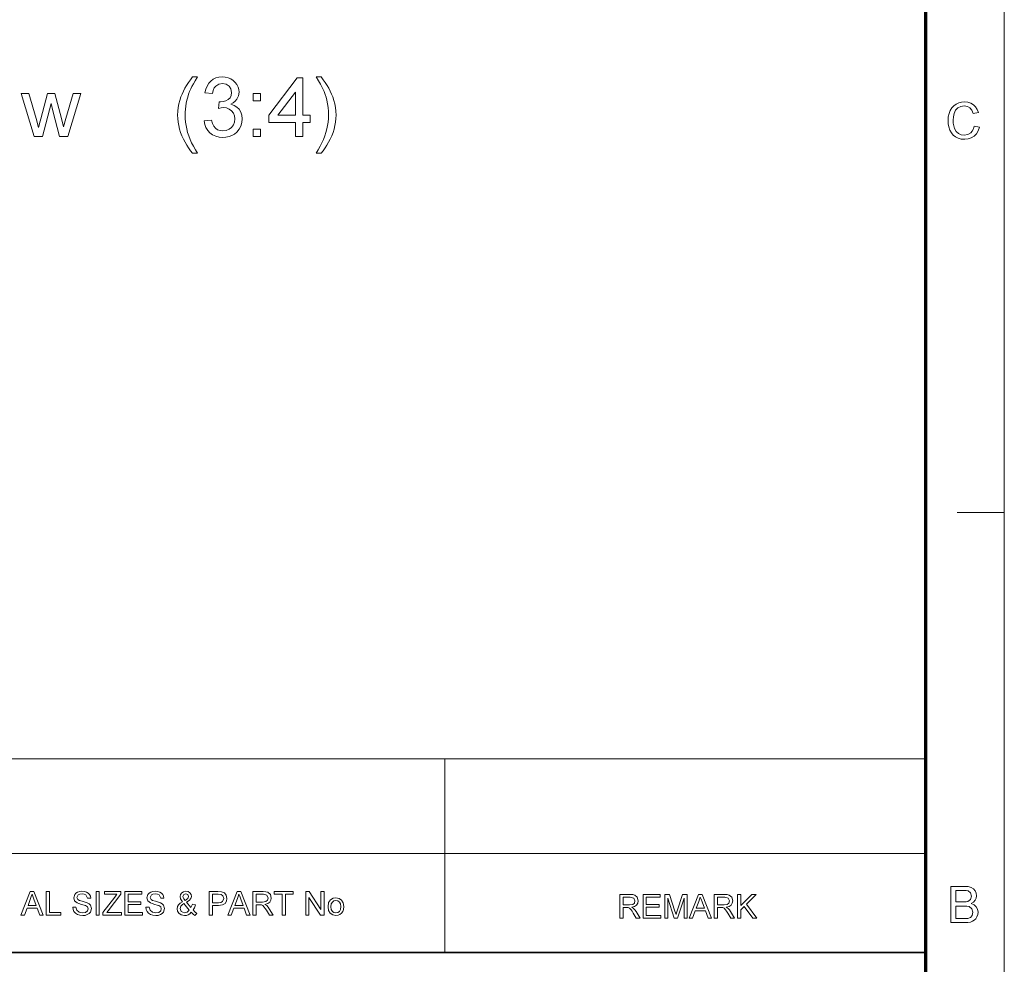
# Model space of a CAD drawing. Extents: x 8 to 406, y 8 to 280.
# Drawn here: x 341 to 406, y 61 to 125 of the extents above; entities that cross this region are included whole.
import ezdxf

# ---------------------------------------------------------------- set-up
doc = ezdxf.new("R2010")
doc.units = 0

msp = doc.modelspace()

# ---------------------------------------------------------------- linework, layer by layer
at = {"color": 11, "lineweight": 13}
msp.add_line((406.5, 7.5), (406.5, 280.5), dxfattribs=at)
at = {"color": 150, "lineweight": 70}
msp.add_line((401.25, 12.75), (401.25, 275.25), dxfattribs=at)
at = {"color": 7, "lineweight": 13, "ltscale": 0.07875}
msp.add_line((403.35, 91.5), (406.5, 91.5), dxfattribs=at)
at = {"color": 7, "lineweight": 13}
for p, q in [((273.321, 75.01), (401.25, 75.01)), ((273.321, 68.66), (401.25, 68.66))]:
    msp.add_line(p, q, dxfattribs=at)
at = {"color": 7, "lineweight": 13, "ltscale": 0.324581}
msp.add_line((369.031, 62.027), (369.031, 75.01), dxfattribs=at)
at = {"color": 7, "lineweight": 35}
msp.add_line((230.678, 62.027), (401.25, 62.027), dxfattribs=at)
at = {"color": 7, "lineweight": 13}
for points in [[(352.124, 115.565), (351.987, 115.736), (351.858, 115.917), (351.736, 116.107), (351.621, 116.307), (351.514, 116.516), (351.414, 116.735), (351.325, 116.96), (351.252, 117.187), (351.196, 117.417), (351.156, 117.65), (351.132, 117.885), (351.124, 118.123), (351.132, 118.374), (351.158, 118.621), (351.202, 118.863), (351.262, 119.101), (351.341, 119.336), (351.419, 119.528), (351.508, 119.72), (351.609, 119.911), (351.72, 120.103), (351.844, 120.294), (351.978, 120.485), (352.124, 120.676), (352.457, 120.676), (352.303, 120.419), (352.177, 120.202), (352.08, 120.024), (352.011, 119.886), (351.93, 119.7), (351.859, 119.511), (351.797, 119.318), (351.743, 119.12), (351.7, 118.921), (351.667, 118.721), (351.643, 118.521), (351.628, 118.321), (351.624, 118.12), (351.63, 117.888), (351.651, 117.655), (351.686, 117.423), (351.734, 117.19), (351.796, 116.958), (351.872, 116.725), (351.961, 116.493), (352.064, 116.261), (352.181, 116.029), (352.312, 115.797), (352.457, 115.565)], [(352.901, 117.731), (353.401, 117.787), (353.467, 117.555), (353.555, 117.371), (353.666, 117.234), (353.802, 117.14), (353.967, 117.083), (354.159, 117.065), (354.385, 117.09), (354.579, 117.168), (354.74, 117.296), (354.86, 117.462), (354.933, 117.653), (354.957, 117.869), (354.933, 118.073), (354.862, 118.252), (354.743, 118.406), (354.587, 118.524), (354.406, 118.595), (354.199, 118.619), (354.048, 118.605), (353.863, 118.565), (353.916, 119.009), (353.992, 119.003), (354.176, 119.02), (354.347, 119.072), (354.506, 119.159), (354.633, 119.281), (354.709, 119.441), (354.735, 119.638), (354.692, 119.873), (354.565, 120.063), (354.371, 120.189), (354.127, 120.231), (353.884, 120.19), (353.684, 120.065), (353.58, 119.935), (353.505, 119.768), (353.457, 119.565), (352.957, 119.62), (353.014, 119.857), (353.099, 120.066), (353.21, 120.247), (353.35, 120.399), (353.512, 120.52), (353.693, 120.607), (353.893, 120.659), (354.111, 120.676), (354.315, 120.66), (354.508, 120.614), (354.69, 120.537), (354.852, 120.433), (354.987, 120.307), (355.094, 120.158), (355.172, 119.994), (355.219, 119.824), (355.235, 119.647), (355.2, 119.402), (355.096, 119.181), (354.989, 119.05), (354.853, 118.938), (354.687, 118.846), (354.906, 118.772), (355.093, 118.659), (355.248, 118.508), (355.364, 118.322), (355.434, 118.109), (355.457, 117.866), (355.434, 117.615), (355.364, 117.385), (355.247, 117.174), (355.084, 116.983), (354.927, 116.852), (354.754, 116.751), (354.566, 116.678), (354.362, 116.635), (354.142, 116.62), (353.896, 116.64), (353.672, 116.698), (353.469, 116.794), (353.289, 116.93), (353.137, 117.096), (353.022, 117.285), (352.943, 117.497)], [(359.012, 116.676), (359.012, 117.62), (357.235, 117.62), (357.235, 118.12), (359.124, 120.62), (359.512, 120.62), (359.512, 118.12), (360.012, 118.12), (360.012, 117.62), (359.512, 117.62), (359.512, 116.676)], [(360.735, 115.565), (360.401, 115.565), (360.546, 115.797), (360.677, 116.029), (360.794, 116.261), (360.897, 116.493), (360.987, 116.725), (361.062, 116.958), (361.125, 117.19), (361.173, 117.423), (361.207, 117.655), (361.228, 117.888), (361.235, 118.12), (361.227, 118.37), (361.205, 118.618), (361.167, 118.866), (361.115, 119.112), (361.063, 119.31), (361.001, 119.503), (360.93, 119.693), (360.85, 119.878), (360.781, 120.018), (360.684, 120.197), (360.557, 120.417), (360.401, 120.676), (360.735, 120.676), (360.88, 120.485), (361.015, 120.294), (361.138, 120.103), (361.25, 119.911), (361.35, 119.72), (361.44, 119.528), (361.518, 119.336), (361.596, 119.101), (361.657, 118.863), (361.7, 118.621), (361.726, 118.374), (361.735, 118.123), (361.727, 117.885), (361.702, 117.65), (361.662, 117.417), (361.605, 117.187), (361.532, 116.96), (361.443, 116.735), (361.342, 116.516), (361.235, 116.307), (361.12, 116.107), (360.999, 115.917), (360.87, 115.736)], [(341.513, 116.676), (340.647, 119.565), (341.167, 119.565), (341.656, 117.895), (341.804, 117.277), (341.825, 117.364), (341.874, 117.564), (341.951, 117.875), (342.41, 119.565), (342.893, 119.565), (343.347, 117.882), (343.48, 117.336), (343.638, 117.901), (344.126, 119.565), (344.647, 119.565), (343.776, 116.676), (343.219, 116.676), (342.769, 118.4), (342.647, 118.898), (342.069, 116.676)], [(356.179, 119.065), (356.179, 119.565), (356.679, 119.565), (356.679, 119.065)], [(359.012, 118.12), (359.012, 119.664), (357.847, 118.12)], [(404.491, 117.387), (404.829, 117.306), (404.746, 117.065), (404.627, 116.865), (404.474, 116.706), (404.291, 116.592), (404.082, 116.523), (403.848, 116.5), (403.608, 116.517), (403.401, 116.57), (403.225, 116.659), (403.077, 116.781), (402.956, 116.935), (402.859, 117.12), (402.79, 117.326), (402.748, 117.542), (402.734, 117.768), (402.749, 118.009), (402.796, 118.229), (402.874, 118.427), (402.98, 118.6), (403.112, 118.742), (403.271, 118.854), (403.448, 118.935), (403.637, 118.984), (403.838, 119), (404.059, 118.98), (404.256, 118.918), (404.428, 118.816), (404.571, 118.677), (404.683, 118.504), (404.761, 118.298), (404.423, 118.224), (404.328, 118.452), (404.196, 118.609), (404.028, 118.7), (403.822, 118.73), (403.583, 118.696), (403.388, 118.596), (403.239, 118.439), (403.143, 118.236), (403.089, 118.006), (403.072, 117.77), (403.081, 117.572), (403.11, 117.392), (403.158, 117.229), (403.267, 117.028), (403.424, 116.884), (403.613, 116.799), (403.816, 116.77), (404.053, 116.809), (404.25, 116.926), (404.356, 117.046), (404.436, 117.2)], [(356.179, 116.676), (356.179, 117.176), (356.679, 117.176), (356.679, 116.676)], [(340.628, 64.53), (341.255, 66.113), (341.498, 66.113), (342.126, 64.53), (341.893, 64.53), (341.716, 65.014), (341.037, 65.014), (340.86, 64.53)], [(342.315, 64.53), (342.315, 66.113), (342.534, 66.113), (342.534, 64.706), (343.304, 64.706), (343.304, 64.53)], [(344.095, 65.08), (344.315, 65.08), (344.377, 64.869), (344.528, 64.735), (344.757, 64.684), (344.957, 64.723), (345.086, 64.829), (345.129, 64.966), (345.088, 65.09), (344.954, 65.181), (344.858, 65.213), (344.689, 65.259), (344.513, 65.31), (344.394, 65.358), (344.219, 65.505), (344.161, 65.701), (344.229, 65.924), (344.312, 66.015), (344.426, 66.082), (344.563, 66.122), (344.714, 66.135), (344.879, 66.122), (345.022, 66.08), (345.14, 66.012), (345.227, 65.917), (345.283, 65.803), (345.305, 65.674), (345.085, 65.674), (344.982, 65.887), (344.873, 65.941), (344.723, 65.959), (344.569, 65.942), (344.463, 65.889), (344.381, 65.72), (344.439, 65.579), (344.541, 65.522), (344.735, 65.465), (344.94, 65.41), (345.072, 65.363), (345.195, 65.292), (345.281, 65.203), (345.349, 64.979), (345.277, 64.743), (345.189, 64.644), (345.07, 64.57), (344.927, 64.524), (344.767, 64.508), (344.57, 64.525), (344.409, 64.575), (344.28, 64.659), (344.182, 64.776), (344.119, 64.919)], [(345.656, 64.53), (345.656, 66.113), (345.876, 66.113), (345.876, 64.53)], [(346.118, 64.53), (346.118, 64.714), (346.907, 65.745), (347.054, 65.938), (346.228, 65.938), (346.228, 66.113), (347.327, 66.113), (347.327, 65.938), (346.469, 64.815), (346.386, 64.706), (347.371, 64.706), (347.371, 64.53)], [(347.591, 64.53), (347.591, 66.113), (348.735, 66.113), (348.735, 65.938), (347.811, 65.938), (347.811, 65.432), (348.669, 65.432), (348.669, 65.256), (347.811, 65.256), (347.811, 64.706), (348.779, 64.706), (348.779, 64.53)], [(348.998, 65.08), (349.218, 65.08), (349.28, 64.869), (349.431, 64.735), (349.66, 64.684), (349.86, 64.723), (349.989, 64.829), (350.032, 64.966), (349.991, 65.09), (349.857, 65.181), (349.761, 65.213), (349.592, 65.259), (349.416, 65.31), (349.297, 65.358), (349.122, 65.505), (349.064, 65.701), (349.132, 65.924), (349.215, 66.015), (349.329, 66.082), (349.466, 66.122), (349.617, 66.135), (349.782, 66.122), (349.925, 66.08), (350.043, 66.012), (350.13, 65.917), (350.186, 65.803), (350.208, 65.674), (349.988, 65.674), (349.885, 65.887), (349.776, 65.941), (349.626, 65.959), (349.472, 65.942), (349.366, 65.889), (349.284, 65.72), (349.342, 65.579), (349.444, 65.522), (349.638, 65.465), (349.842, 65.41), (349.975, 65.363), (350.098, 65.292), (350.184, 65.203), (350.252, 64.979), (350.18, 64.743), (350.092, 64.644), (349.973, 64.57), (349.83, 64.524), (349.67, 64.508), (349.473, 64.525), (349.311, 64.575), (349.183, 64.659), (349.085, 64.776), (349.022, 64.919)], [(352.039, 64.734), (351.939, 64.636), (351.83, 64.565), (351.713, 64.523), (351.586, 64.508), (351.369, 64.549), (351.202, 64.671), (351.116, 64.811), (351.087, 64.967), (351.11, 65.105), (351.177, 65.229), (351.289, 65.339), (351.446, 65.434), (351.317, 65.634), (351.285, 65.782), (351.313, 65.915), (351.398, 66.03), (351.526, 66.109), (351.682, 66.135), (351.831, 66.11), (351.95, 66.035), (352.028, 65.924), (352.054, 65.794), (352.017, 65.649), (351.905, 65.519), (351.718, 65.404), (352.004, 65.047), (352.12, 65.266), (352.318, 65.223), (352.251, 65.037), (352.164, 64.888), (352.278, 64.761), (352.406, 64.656), (352.274, 64.508), (352.159, 64.603)], [(351.618, 65.528), (351.812, 65.656), (351.857, 65.779), (351.804, 65.909), (351.672, 65.959), (351.537, 65.91), (351.483, 65.787), (351.499, 65.711), (351.546, 65.627)], [(353.242, 64.53), (353.242, 66.113), (353.828, 66.113), (354.065, 66.099), (354.257, 66.026), (354.382, 65.876), (354.429, 65.663), (354.398, 65.48), (354.304, 65.327), (354.13, 65.224), (353.855, 65.19), (353.462, 65.19), (353.462, 64.53)], [(354.482, 64.53), (355.11, 66.113), (355.353, 66.113), (355.981, 64.53), (355.748, 64.53), (355.571, 65.014), (354.892, 65.014), (354.715, 64.53)], [(356.169, 64.53), (356.169, 66.113), (356.861, 66.113), (357.039, 66.103), (357.169, 66.071), (357.337, 65.921), (357.4, 65.684), (357.374, 65.53), (357.296, 65.402), (357.163, 65.308), (356.973, 65.256), (357.095, 65.177), (357.181, 65.082), (357.262, 64.964), (357.526, 64.53), (357.272, 64.53), (357.072, 64.862), (356.992, 64.989), (356.927, 65.082), (356.825, 65.187), (356.733, 65.227), (356.622, 65.234), (356.389, 65.234), (356.389, 64.53)], [(358.119, 64.53), (358.119, 65.938), (357.591, 65.938), (357.591, 66.113), (358.867, 66.113), (358.867, 65.938), (358.339, 65.938), (358.339, 64.53)], [(359.702, 64.53), (359.702, 66.113), (359.935, 66.113), (360.714, 64.918), (360.714, 66.113), (360.933, 66.113), (360.933, 64.53), (360.7, 64.53), (359.922, 65.726), (359.922, 64.53)], [(402.913, 64.034), (402.913, 66.466), (403.828, 66.466), (404.08, 66.448), (404.277, 66.392), (404.427, 66.297), (404.541, 66.163), (404.613, 66.004), (404.637, 65.838), (404.614, 65.685), (404.547, 65.542), (404.434, 65.416), (404.276, 65.318), (404.473, 65.231), (404.618, 65.098), (404.708, 64.93), (404.738, 64.733), (404.72, 64.57), (404.666, 64.418), (404.586, 64.289), (404.489, 64.193), (404.37, 64.124), (404.225, 64.074), (404.047, 64.044), (403.835, 64.034)], [(403.251, 65.419), (403.761, 65.419), (403.939, 65.426), (404.059, 65.449), (404.238, 65.577), (404.299, 65.802), (404.242, 66.027), (404.081, 66.16), (403.939, 66.187), (403.723, 66.196), (403.251, 66.196)], [(341.102, 65.19), (341.651, 65.19), (341.495, 65.617), (341.428, 65.797), (341.377, 65.938), (341.323, 65.792), (341.269, 65.644)], [(351.9, 64.868), (351.547, 65.309), (351.418, 65.22), (351.339, 65.138), (351.285, 64.982), (351.361, 64.786), (351.574, 64.684), (351.752, 64.736)], [(353.462, 65.366), (353.852, 65.366), (354.018, 65.385), (354.128, 65.442), (354.209, 65.657), (354.161, 65.829), (354.035, 65.923), (353.848, 65.938), (353.462, 65.938)], [(354.957, 65.19), (355.506, 65.19), (355.349, 65.617), (355.283, 65.797), (355.231, 65.938), (355.178, 65.792), (355.124, 65.644)], [(356.389, 65.41), (356.82, 65.41), (357.031, 65.44), (357.142, 65.535), (357.181, 65.678), (357.106, 65.865), (356.869, 65.938), (356.389, 65.938)], [(361.197, 65.102), (361.241, 65.377), (361.371, 65.57), (361.532, 65.664), (361.726, 65.696), (361.937, 65.657), (362.105, 65.542), (362.216, 65.359), (362.253, 65.118), (362.236, 64.922), (362.187, 64.773), (362.107, 64.662), (361.997, 64.578), (361.867, 64.526), (361.726, 64.508), (361.512, 64.547), (361.343, 64.661), (361.234, 64.848)], [(361.395, 65.102), (361.419, 64.919), (361.489, 64.789), (361.595, 64.71), (361.726, 64.684), (361.855, 64.71), (361.961, 64.789), (362.031, 64.921), (362.055, 65.109), (362.031, 65.287), (361.96, 65.415), (361.854, 65.494), (361.726, 65.52), (361.595, 65.494), (361.489, 65.416), (361.419, 65.286)], [(380.744, 64.343), (380.744, 65.926), (381.436, 65.926), (381.614, 65.915), (381.744, 65.884), (381.912, 65.734), (381.975, 65.497), (381.949, 65.342), (381.871, 65.215), (381.738, 65.121), (381.548, 65.069), (381.67, 64.99), (381.756, 64.894), (381.837, 64.777), (382.1, 64.343), (381.847, 64.343), (381.647, 64.675), (381.566, 64.802), (381.502, 64.895), (381.4, 64.999), (381.308, 65.039), (381.197, 65.047), (380.964, 65.047), (380.964, 64.343)], [(380.964, 65.223), (381.395, 65.223), (381.606, 65.252), (381.717, 65.348), (381.756, 65.491), (381.681, 65.677), (381.444, 65.75), (380.964, 65.75)], [(382.298, 64.343), (382.298, 65.926), (383.442, 65.926), (383.442, 65.75), (382.518, 65.75), (382.518, 65.244), (383.376, 65.244), (383.376, 65.069), (382.518, 65.069), (382.518, 64.519), (383.486, 64.519), (383.486, 64.343)], [(383.749, 64.343), (383.749, 65.926), (384.076, 65.926), (384.435, 64.812), (384.508, 64.579), (384.54, 64.685), (384.587, 64.831), (384.943, 65.926), (385.266, 65.926), (385.266, 64.343), (385.047, 64.343), (385.047, 65.684), (384.616, 64.343), (384.396, 64.343), (383.969, 65.684), (383.969, 64.343)], [(385.386, 64.343), (386.014, 65.926), (386.256, 65.926), (386.884, 64.343), (386.652, 64.343), (386.474, 64.827), (385.796, 64.827), (385.618, 64.343)], [(385.86, 65.003), (386.409, 65.003), (386.253, 65.43), (386.187, 65.609), (386.135, 65.75), (386.082, 65.605), (386.027, 65.457)], [(387.073, 64.343), (387.073, 65.926), (387.764, 65.926), (387.943, 65.915), (388.072, 65.884), (388.241, 65.734), (388.304, 65.497), (388.278, 65.342), (388.2, 65.215), (388.067, 65.121), (387.877, 65.069), (387.999, 64.99), (388.085, 64.894), (388.166, 64.777), (388.429, 64.343), (388.176, 64.343), (387.975, 64.675), (387.895, 64.802), (387.83, 64.895), (387.729, 64.999), (387.637, 65.039), (387.525, 65.047), (387.293, 65.047), (387.293, 64.343)], [(387.293, 65.223), (387.724, 65.223), (387.935, 65.252), (388.046, 65.348), (388.084, 65.491), (388.009, 65.677), (387.773, 65.75), (387.293, 65.75)], [(388.627, 64.343), (388.627, 65.926), (388.847, 65.926), (388.847, 65.193), (389.58, 65.926), (389.88, 65.926), (389.228, 65.274), (389.924, 64.343), (389.655, 64.343), (389.074, 65.12), (388.847, 64.893), (388.847, 64.343)], [(403.251, 64.304), (403.84, 64.304), (404.053, 64.315), (404.234, 64.383), (404.353, 64.519), (404.4, 64.726), (404.331, 64.965), (404.142, 65.107), (403.996, 65.138), (403.797, 65.149), (403.251, 65.149)]]:
    msp.add_lwpolyline(points, close=True, dxfattribs=at)

doc.saveas('drawing.dxf')
